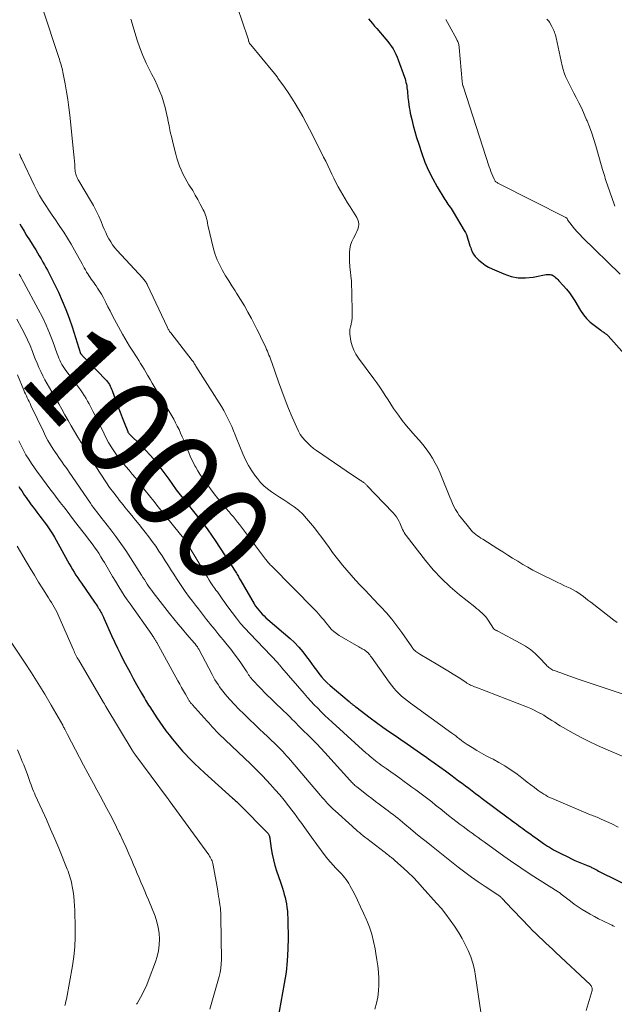
# Model space of a CAD drawing. Units: feet. Extents: x 1990000 to 1995034, y 545000 to 550005.
# Drawn here: x 1990418 to 1990543, y 547635 to 547841 of the extents above; entities that cross this region are included whole.
import ezdxf
from ezdxf.enums import TextEntityAlignment as Align

# ---------------------------------------------------------------- set-up
doc = ezdxf.new("R2010")
doc.units = ezdxf.units.FT
doc.header["$LTSCALE"] = 100
doc.header["$MEASUREMENT"] = 0
for name, color, linetype, lineweight in [('CONTOUR INDEX', 32, 'Continuous', 25), ('CONTOUR INDEX LABEL', 7, 'Continuous', 15), ('CONTOUR INTERMEDIATE', 40, 'Continuous', 15)]:
    doc.layers.add(name, color=color, linetype=linetype, lineweight=lineweight)
doc.styles.add('slant', font='romans.shx', dxfattribs={"oblique": 14.999978})

msp = doc.modelspace()

# ---------------------------------------------------------------- linework, layer by layer
at = {"layer": 'CONTOUR INDEX', "flags": 128}
for points, elevation in [([(1990491.18, 547840.71), (1990491.61, 547840.2), (1990492.05, 547839.7), (1990492.48, 547839.19), (1990492.92, 547838.68), (1990494.83, 547836.47), (1990495.23, 547835.98), (1990495.62, 547835.47), (1990495.99, 547834.95), (1990496.34, 547834.41), (1990496.65, 547833.85), (1990496.95, 547833.29), (1990497.21, 547832.7), (1990497.44, 547832.11), (1990498.72, 547828.5), (1990498.84, 547828.14), (1990498.95, 547827.78), (1990499.04, 547827.42), (1990499.13, 547827.05), (1990499.19, 547826.68), (1990499.25, 547826.31), (1990499.3, 547825.94), (1990499.34, 547825.56), (1990499.34, 547825.48), (1990499.38, 547825.07), (1990499.42, 547824.65), (1990499.46, 547824.24), (1990499.5, 547823.83), (1990499.55, 547823.43), (1990499.63, 547822.81), (1990499.72, 547822.2), (1990499.83, 547821.6), (1990499.95, 547820.99), (1990500.24, 547819.67), (1990500.54, 547818.41), (1990500.87, 547817.16), (1990501.23, 547815.92), (1990501.63, 547814.69), (1990502.34, 547812.56), (1990503.01, 547810.76), (1990503.76, 547808.99), (1990504.63, 547807.27), (1990505.57, 547805.59), (1990507.17, 547802.95), (1990507.38, 547802.62), (1990507.59, 547802.29), (1990507.81, 547801.97), (1990508.04, 547801.66), (1990508.27, 547801.34), (1990508.49, 547801.02), (1990508.7, 547800.69), (1990508.9, 547800.36), (1990511.25, 547796.43), (1990511.48, 547796.01), (1990511.69, 547795.57), (1990511.86, 547795.12), (1990512.01, 547794.66), (1990512.14, 547794.19), (1990512.28, 547793.72), (1990512.43, 547793.26), (1990512.58, 547792.8), (1990512.66, 547792.56), (1990512.9, 547792.01), (1990513.19, 547791.49), (1990513.55, 547791.02), (1990513.96, 547790.58), (1990514.3, 547790.26), (1990514.94, 547789.72), (1990515.61, 547789.22), (1990516.33, 547788.8), (1990517.08, 547788.43), (1990519.53, 547787.35), (1990521.02, 547786.85), (1990522.53, 547786.54), (1990524.07, 547786.52), (1990525.63, 547786.68), (1990528.4, 547787.23), (1990528.6, 547787.26), (1990528.79, 547787.27), (1990528.98, 547787.26), (1990529.18, 547787.24), (1990529.44, 547787.2), (1990529.5, 547787.18), (1990529.56, 547787.16), (1990529.62, 547787.13), (1990529.68, 547787.09), (1990530.08, 547786.79), (1990530.34, 547786.59), (1990530.58, 547786.38), (1990530.81, 547786.16), (1990531.03, 547785.93), (1990531.95, 547784.92), (1990532.6, 547784.16), (1990533.22, 547783.38), (1990533.8, 547782.56), (1990534.34, 547781.72), (1990535.57, 547779.69), (1990536.17, 547778.82), (1990536.83, 547778.01), (1990537.58, 547777.28), (1990538.39, 547776.61), (1990539.81, 547775.57), (1990539.96, 547775.46), (1990540.12, 547775.35), (1990540.27, 547775.25), (1990540.43, 547775.14), (1990540.52, 547775.08), (1990540.63, 547775), (1990540.74, 547774.93), (1990540.84, 547774.85), (1990540.95, 547774.77), (1990541.05, 547774.69), (1990541.15, 547774.6), (1990541.24, 547774.51), (1990541.33, 547774.42), (1990545.39, 547769.9)], 980), ([(1990418.23, 547797.86), (1990418.6, 547797.21), (1990419.14, 547796.3), (1990419.69, 547795.38), (1990420.25, 547794.48), (1990420.82, 547793.59), (1990421.19, 547793.02), (1990421.58, 547792.41), (1990421.97, 547791.8), (1990422.34, 547791.17), (1990422.7, 547790.55), (1990422.79, 547790.39), (1990423.1, 547789.84), (1990423.41, 547789.28), (1990423.71, 547788.72), (1990424.02, 547788.16), (1990424.32, 547787.59), (1990424.61, 547787.03), (1990424.89, 547786.46), (1990425.18, 547785.89), (1990426.33, 547783.51), (1990427.14, 547781.74), (1990427.9, 547779.94), (1990428.58, 547778.11), (1990429.21, 547776.26), (1990430.94, 547770.74), (1990430.99, 547770.66), (1990431.58, 547770.04), (1990431.87, 547769.74), (1990432.17, 547769.43), (1990432.46, 547769.13), (1990432.76, 547768.82), (1990436.18, 547765.31), (1990436.41, 547765.06), (1990436.63, 547764.79), (1990436.83, 547764.51), (1990437.01, 547764.21), (1990437.17, 547763.91), (1990437.33, 547763.6), (1990437.46, 547763.28), (1990437.59, 547762.96), (1990438.43, 547760.58), (1990438.82, 547759.51), (1990439.23, 547758.43), (1990439.64, 547757.36), (1990440.06, 547756.3), (1990440.84, 547754.37), (1990440.89, 547754.27), (1990440.94, 547754.18), (1990440.99, 547754.09), (1990441.05, 547754), (1990441.12, 547753.91), (1990441.19, 547753.83), (1990441.26, 547753.75), (1990441.34, 547753.68), (1990443.45, 547751.65), (1990444.55, 547750.53), (1990445.61, 547749.38), (1990446.61, 547748.17), (1990447.56, 547746.92), (1990449.4, 547744.4), (1990450.19, 547743.31), (1990451, 547742.23), (1990451.81, 547741.17), (1990452.64, 547740.1), (1990452.66, 547740.08), (1990453.48, 547739.04), (1990454.31, 547737.99), (1990455.14, 547736.96), (1990455.98, 547735.92), (1990456.8, 547734.88), (1990457.6, 547733.82), (1990458.36, 547732.74), (1990459.1, 547731.63), (1990463.44, 547724.96), (1990463.58, 547724.74), (1990463.72, 547724.52), (1990463.85, 547724.3), (1990463.98, 547724.07), (1990464.11, 547723.85), (1990464.24, 547723.62), (1990464.37, 547723.4), (1990464.5, 547723.17), (1990467.29, 547718.36), (1990467.58, 547717.9), (1990467.89, 547717.45), (1990468.23, 547717.02), (1990468.59, 547716.61), (1990468.97, 547716.21), (1990469.36, 547715.83), (1990469.76, 547715.45), (1990470.17, 547715.09), (1990474.79, 547711.12), (1990475.74, 547710.24), (1990476.65, 547709.31), (1990477.48, 547708.32), (1990478.26, 547707.28), (1990478.77, 547706.55), (1990479.27, 547705.85), (1990479.78, 547705.15), (1990480.29, 547704.46), (1990480.82, 547703.77), (1990481.37, 547703.11), (1990481.94, 547702.47), (1990482.56, 547701.87), (1990483.19, 547701.29), (1990487.17, 547697.9), (1990487.28, 547697.81), (1990487.39, 547697.72), (1990487.51, 547697.62), (1990487.62, 547697.53), (1990487.74, 547697.44), (1990487.85, 547697.35), (1990487.96, 547697.26), (1990488.08, 547697.16), (1990488.19, 547697.07), (1990488.31, 547696.98), (1990488.42, 547696.89), (1990488.54, 547696.8), (1990491.54, 547694.55), (1990492.88, 547693.56), (1990494.23, 547692.58), (1990495.59, 547691.62), (1990496.96, 547690.67), (1990497.94, 547690), (1990499.31, 547689.05), (1990500.68, 547688.11), (1990502.05, 547687.16), (1990503.42, 547686.21), (1990503.78, 547685.96), (1990504.96, 547685.13), (1990506.13, 547684.29), (1990507.3, 547683.43), (1990508.46, 547682.58), (1990509.36, 547681.9), (1990510.06, 547681.37), (1990510.77, 547680.84), (1990511.47, 547680.31), (1990512.17, 547679.78), (1990512.88, 547679.25), (1990513.58, 547678.72), (1990514.29, 547678.19), (1990514.99, 547677.66), (1990520.4, 547673.63), (1990520.84, 547673.3), (1990521.28, 547672.98), (1990521.72, 547672.65), (1990522.17, 547672.33), (1990522.61, 547672.01), (1990523.06, 547671.68), (1990523.5, 547671.36), (1990523.94, 547671.03), (1990524.1, 547670.92), (1990524.62, 547670.54), (1990525.14, 547670.16), (1990525.67, 547669.78), (1990526.19, 547669.41), (1990527.84, 547668.24), (1990528.24, 547667.97), (1990528.64, 547667.7), (1990529.05, 547667.44), (1990529.46, 547667.18), (1990529.88, 547666.94), (1990530.3, 547666.7), (1990530.73, 547666.47), (1990531.16, 547666.25), (1990533.01, 547665.35), (1990533.69, 547665.03), (1990534.37, 547664.71), (1990535.07, 547664.42), (1990535.76, 547664.14), (1990536.8, 547663.73), (1990536.98, 547663.66), (1990537.16, 547663.58), (1990537.34, 547663.5), (1990537.52, 547663.42), (1990537.7, 547663.34), (1990537.88, 547663.25), (1990538.05, 547663.16), (1990538.23, 547663.07), (1990538.46, 547662.94), (1990538.74, 547662.78), (1990539.03, 547662.63), (1990539.32, 547662.48), (1990539.62, 547662.33), (1990546.85, 547658.77)], 1000), ([(1990418.08, 547742.88), (1990418.36, 547742.42), (1990418.65, 547741.96), (1990418.95, 547741.5), (1990419.25, 547741.04), (1990419.56, 547740.59), (1990419.87, 547740.15), (1990420.19, 547739.71), (1990420.51, 547739.27), (1990420.65, 547739.09), (1990421.05, 547738.56), (1990421.44, 547738.04), (1990421.84, 547737.52), (1990422.24, 547737), (1990422.47, 547736.7), (1990422.93, 547736.1), (1990423.38, 547735.48), (1990423.83, 547734.86), (1990424.27, 547734.24), (1990424.69, 547733.61), (1990425.1, 547732.97), (1990425.49, 547732.31), (1990425.87, 547731.65), (1990428.24, 547727.34), (1990428.57, 547726.74), (1990428.92, 547726.15), (1990429.27, 547725.56), (1990429.63, 547724.97), (1990430, 547724.39), (1990430.37, 547723.81), (1990430.75, 547723.24), (1990431.14, 547722.67), (1990433.86, 547718.74), (1990434.07, 547718.44), (1990434.28, 547718.13), (1990434.48, 547717.83), (1990434.68, 547717.52), (1990434.76, 547717.39), (1990434.91, 547717.14), (1990435.07, 547716.89), (1990435.21, 547716.64), (1990435.35, 547716.38), (1990435.49, 547716.12), (1990435.62, 547715.86), (1990435.74, 547715.59), (1990435.86, 547715.33), (1990437.47, 547711.71), (1990438.06, 547710.4), (1990438.67, 547709.09), (1990439.31, 547707.8), (1990439.96, 547706.52), (1990440.63, 547705.24), (1990441.31, 547703.97), (1990442, 547702.71), (1990442.7, 547701.46), (1990443.7, 547699.7), (1990443.91, 547699.33), (1990444.12, 547698.97), (1990444.33, 547698.6), (1990444.54, 547698.23), (1990444.75, 547697.87), (1990444.97, 547697.51), (1990445.2, 547697.15), (1990445.43, 547696.8), (1990446.95, 547694.5), (1990447.56, 547693.59), (1990448.19, 547692.69), (1990448.84, 547691.81), (1990449.5, 547690.93), (1990450.18, 547690.07), (1990450.87, 547689.22), (1990451.59, 547688.39), (1990452.32, 547687.57), (1990452.78, 547687.07), (1990453.77, 547686.02), (1990454.78, 547684.99), (1990455.82, 547684), (1990456.88, 547683.02), (1990462.75, 547677.75), (1990462.96, 547677.56), (1990463.16, 547677.38), (1990463.37, 547677.19), (1990463.58, 547677.01), (1990463.78, 547676.82), (1990463.98, 547676.63), (1990464.18, 547676.43), (1990464.38, 547676.24), (1990470.07, 547670.44), (1990470.18, 547670.32), (1990470.27, 547670.19), (1990470.35, 547670.05), (1990470.41, 547669.91), (1990470.47, 547669.75), (1990470.51, 547669.6), (1990470.55, 547669.44), (1990470.57, 547669.28), (1990470.86, 547667.2), (1990471.06, 547666.01), (1990471.31, 547664.82), (1990471.62, 547663.66), (1990471.98, 547662.5), (1990472.79, 547660.17), (1990473, 547659.53), (1990473.21, 547658.88), (1990473.4, 547658.23), (1990473.59, 547657.58), (1990473.76, 547656.92), (1990473.91, 547656.26), (1990474.03, 547655.6), (1990474.13, 547654.93), (1990474.15, 547654.83), (1990474.23, 547654.11), (1990474.29, 547653.39), (1990474.33, 547652.67), (1990474.35, 547651.95), (1990474.39, 547648.55), (1990474.35, 547646.13), (1990474.22, 547643.72), (1990473.95, 547641.32), (1990473.59, 547638.93), (1990472.2, 547631.15)], 1020)]:
    msp.add_lwpolyline(points, dxfattribs=dict(at, elevation=elevation))
at = {"layer": 'CONTOUR INTERMEDIATE', "flags": 128}
for points, elevation in [([(1990423.06, 547842.72), (1990426.42, 547832.63), (1990426.54, 547832.25), (1990426.66, 547831.87), (1990426.78, 547831.49), (1990426.89, 547831.11), (1990426.99, 547830.72), (1990427.09, 547830.34), (1990427.18, 547829.95), (1990427.26, 547829.56), (1990427.75, 547827.1), (1990428.04, 547825.47), (1990428.31, 547823.83), (1990428.53, 547822.2), (1990428.72, 547820.55), (1990429.54, 547812.3), (1990429.61, 547811.62), (1990429.67, 547810.95), (1990429.74, 547810.27), (1990429.8, 547809.59), (1990429.87, 547808.76), (1990429.91, 547808.5), (1990429.96, 547808.25), (1990430.04, 547808.01), (1990430.13, 547807.77), (1990430.25, 547807.53), (1990430.36, 547807.3), (1990430.49, 547807.07), (1990430.62, 547806.85), (1990433.06, 547802.75), (1990433.67, 547801.67), (1990434.24, 547800.57), (1990434.76, 547799.44), (1990435.25, 547798.3), (1990435.62, 547797.37), (1990435.91, 547796.69), (1990436.22, 547796.01), (1990436.54, 547795.34), (1990436.89, 547794.68), (1990437.27, 547794.05), (1990437.67, 547793.43), (1990438.13, 547792.85), (1990438.61, 547792.28), (1990443.98, 547786.45), (1990444.13, 547786.29), (1990444.27, 547786.11), (1990444.41, 547785.94), (1990444.55, 547785.76), (1990444.67, 547785.57), (1990444.79, 547785.38), (1990444.9, 547785.19), (1990445, 547784.99), (1990449.08, 547776.28), (1990449.16, 547776.11), (1990449.24, 547775.95), (1990449.32, 547775.8), (1990449.41, 547775.64), (1990449.51, 547775.49), (1990449.6, 547775.34), (1990449.71, 547775.19), (1990449.82, 547775.05), (1990454.33, 547769.28), (1990454.41, 547769.17), (1990454.49, 547769.06), (1990454.57, 547768.94), (1990454.64, 547768.82), (1990454.68, 547768.75), (1990454.73, 547768.67), (1990454.78, 547768.59), (1990454.83, 547768.5), (1990454.88, 547768.42), (1990454.93, 547768.34), (1990454.98, 547768.26), (1990455.03, 547768.18), (1990455.08, 547768.1), (1990460.43, 547759.62), (1990460.92, 547758.81), (1990461.38, 547757.99), (1990461.8, 547757.15), (1990462.2, 547756.29), (1990462.58, 547755.43), (1990462.96, 547754.56), (1990463.32, 547753.69), (1990463.68, 547752.82), (1990464.94, 547749.7), (1990465.5, 547748.48), (1990466.11, 547747.3), (1990466.81, 547746.17), (1990467.58, 547745.07), (1990467.97, 547744.55), (1990468.62, 547743.77), (1990469.32, 547743.05), (1990470.09, 547742.4), (1990470.9, 547741.8), (1990471.75, 547741.23), (1990472.6, 547740.68), (1990473.46, 547740.13), (1990474.32, 547739.58), (1990474.64, 547739.37), (1990475.63, 547738.68), (1990476.57, 547737.94), (1990477.44, 547737.11), (1990478.25, 547736.22), (1990479.1, 547735.21), (1990479.91, 547734.23), (1990480.7, 547733.23), (1990481.46, 547732.21), (1990482.2, 547731.17), (1990482.94, 547730.14), (1990483.69, 547729.11), (1990484.47, 547728.1), (1990485.26, 547727.1), (1990485.77, 547726.48), (1990486.66, 547725.41), (1990487.57, 547724.35), (1990488.5, 547723.31), (1990489.46, 547722.29), (1990490.42, 547721.28), (1990491.38, 547720.26), (1990492.34, 547719.25), (1990493.3, 547718.23), (1990493.78, 547717.74), (1990494.94, 547716.45), (1990496.07, 547715.12), (1990497.13, 547713.75), (1990498.15, 547712.35), (1990500.25, 547709.34), (1990500.32, 547709.23), (1990500.39, 547709.13), (1990500.47, 547709.03), (1990500.55, 547708.93), (1990500.63, 547708.83), (1990500.71, 547708.74), (1990500.81, 547708.65), (1990500.9, 547708.57), (1990501.11, 547708.42), (1990501.31, 547708.27), (1990501.52, 547708.12), (1990501.74, 547707.98), (1990501.95, 547707.85), (1990505.7, 547705.61), (1990506.77, 547704.97), (1990507.83, 547704.32), (1990508.89, 547703.66), (1990509.94, 547702.99), (1990511.54, 547701.96), (1990511.79, 547701.8), (1990512.04, 547701.65), (1990512.3, 547701.51), (1990512.56, 547701.38), (1990512.82, 547701.25), (1990513.09, 547701.13), (1990513.36, 547701.02), (1990513.63, 547700.91), (1990524.49, 547696.72), (1990525.18, 547696.44), (1990525.85, 547696.13), (1990526.51, 547695.8), (1990527.17, 547695.45), (1990527.27, 547695.39), (1990527.86, 547695.05), (1990528.44, 547694.69), (1990529.02, 547694.33), (1990529.59, 547693.95), (1990530.16, 547693.58), (1990530.74, 547693.21), (1990531.32, 547692.86), (1990531.91, 547692.52), (1990534.03, 547691.32), (1990535.7, 547690.42), (1990537.39, 547689.55), (1990539.1, 547688.74), (1990540.84, 547687.96), (1990544.65, 547686.33)], 992), ([(1990463.78, 547843.06), (1990465.88, 547836.92), (1990465.94, 547836.73), (1990466.01, 547836.53), (1990466.07, 547836.33), (1990466.13, 547836.13), (1990466.19, 547835.93), (1990466.22, 547835.83), (1990466.26, 547835.74), (1990466.3, 547835.65), (1990466.34, 547835.56), (1990466.39, 547835.48), (1990466.44, 547835.39), (1990466.5, 547835.31), (1990466.56, 547835.24), (1990471.19, 547829.7), (1990471.33, 547829.53), (1990471.47, 547829.36), (1990471.61, 547829.19), (1990471.74, 547829.01), (1990471.88, 547828.84), (1990472.01, 547828.66), (1990472.14, 547828.48), (1990472.27, 547828.3), (1990473.62, 547826.43), (1990474.4, 547825.3), (1990475.16, 547824.15), (1990475.89, 547822.98), (1990476.59, 547821.8), (1990476.72, 547821.59), (1990477.45, 547820.28), (1990478.17, 547818.97), (1990478.87, 547817.65), (1990479.56, 547816.31), (1990481.82, 547811.8), (1990482.26, 547810.92), (1990482.69, 547810.03), (1990483.11, 547809.14), (1990483.53, 547808.25), (1990483.95, 547807.36), (1990484.39, 547806.47), (1990484.85, 547805.6), (1990485.32, 547804.74), (1990485.81, 547803.89), (1990486.32, 547803.04), (1990486.83, 547802.2), (1990487.35, 547801.37), (1990488.78, 547799.14), (1990489, 547798.68), (1990489.13, 547798.22), (1990489.15, 547797.74), (1990489.1, 547797.24), (1990488.95, 547796.74), (1990488.78, 547796.25), (1990488.56, 547795.78), (1990488.32, 547795.32), (1990488.04, 547794.83), (1990487.69, 547794.12), (1990487.43, 547793.39), (1990487.28, 547792.62), (1990487.2, 547791.83), (1990487.2, 547791.65), (1990487.21, 547790.75), (1990487.24, 547789.86), (1990487.31, 547788.97), (1990487.4, 547788.08), (1990487.42, 547787.87), (1990487.53, 547786.88), (1990487.62, 547785.88), (1990487.67, 547784.89), (1990487.71, 547783.89), (1990487.81, 547778.75), (1990487.81, 547778.5), (1990487.8, 547778.25), (1990487.78, 547778), (1990487.75, 547777.75), (1990487.7, 547777.5), (1990487.66, 547777.25), (1990487.6, 547777.01), (1990487.55, 547776.76), (1990487.41, 547776.26), (1990487.32, 547775.76), (1990487.27, 547775.26), (1990487.29, 547774.76), (1990487.35, 547774.26), (1990487.54, 547773.3), (1990487.79, 547772.35), (1990488.13, 547771.44), (1990488.58, 547770.57), (1990489.12, 547769.74), (1990492.35, 547765.42), (1990492.97, 547764.56), (1990493.57, 547763.69), (1990494.16, 547762.81), (1990494.72, 547761.91), (1990495.29, 547761.01), (1990495.86, 547760.12), (1990496.46, 547759.24), (1990497.06, 547758.38), (1990497.45, 547757.83), (1990498.28, 547756.71), (1990499.14, 547755.61), (1990500.04, 547754.55), (1990500.97, 547753.51), (1990501.81, 547752.6), (1990502.58, 547751.71), (1990503.3, 547750.79), (1990503.97, 547749.83), (1990504.59, 547748.84), (1990505.16, 547747.81), (1990505.69, 547746.77), (1990506.18, 547745.7), (1990506.63, 547744.62), (1990507.92, 547741.35), (1990508.19, 547740.68), (1990508.47, 547740.02), (1990508.77, 547739.36), (1990509.08, 547738.71), (1990509.42, 547738.07), (1990509.79, 547737.45), (1990510.2, 547736.86), (1990510.63, 547736.28), (1990512.4, 547734.1), (1990512.69, 547733.77), (1990512.99, 547733.45), (1990513.31, 547733.15), (1990513.65, 547732.87), (1990514, 547732.6), (1990514.36, 547732.35), (1990514.73, 547732.1), (1990515.09, 547731.86), (1990518.24, 547729.87), (1990519.28, 547729.21), (1990520.32, 547728.56), (1990521.36, 547727.9), (1990522.41, 547727.25), (1990523.46, 547726.62), (1990524.53, 547726), (1990525.61, 547725.42), (1990526.71, 547724.86), (1990530.8, 547722.85), (1990531.44, 547722.54), (1990532.08, 547722.23), (1990532.72, 547721.93), (1990533.37, 547721.63), (1990534, 547721.31), (1990534.62, 547720.96), (1990535.21, 547720.58), (1990535.79, 547720.17), (1990535.89, 547720.09), (1990536.51, 547719.62), (1990537.12, 547719.15), (1990537.74, 547718.68), (1990538.35, 547718.21), (1990542.55, 547714.96), (1990543.21, 547714.48)], 984), ([(1990528.51, 547840.65), (1990528.66, 547840.5), (1990528.81, 547840.35), (1990528.93, 547840.19), (1990529.04, 547840.01), (1990529.54, 547839.12), (1990529.7, 547838.84), (1990529.84, 547838.55), (1990529.97, 547838.25), (1990530.09, 547837.95), (1990530.2, 547837.65), (1990530.3, 547837.34), (1990530.39, 547837.02), (1990530.46, 547836.71), (1990531.71, 547830.89), (1990531.91, 547830.13), (1990532.13, 547829.39), (1990532.42, 547828.67), (1990532.74, 547827.95), (1990533.09, 547827.25), (1990533.45, 547826.55), (1990533.81, 547825.86), (1990534.17, 547825.16), (1990534.65, 547824.27), (1990535.23, 547823.13), (1990535.8, 547821.97), (1990536.33, 547820.8), (1990536.84, 547819.62), (1990536.93, 547819.41), (1990537.45, 547818.11), (1990537.93, 547816.79), (1990538.37, 547815.46), (1990538.77, 547814.12), (1990539.88, 547810.2), (1990540, 547809.79), (1990540.12, 547809.38), (1990540.24, 547808.96), (1990540.36, 547808.55), (1990540.48, 547808.14), (1990540.61, 547807.73), (1990540.74, 547807.32), (1990540.88, 547806.91), (1990542.57, 547801.96), (1990542.72, 547801.54)], 972), ([(1990441.5, 547840.63), (1990441.59, 547840.28), (1990441.68, 547839.93), (1990442.8, 547836.27), (1990443.35, 547834.63), (1990443.97, 547833.03), (1990444.68, 547831.46), (1990445.46, 547829.91), (1990445.91, 547829.07), (1990446.48, 547827.96), (1990447.01, 547826.83), (1990447.49, 547825.68), (1990447.94, 547824.52), (1990448.33, 547823.34), (1990448.68, 547822.14), (1990448.97, 547820.93), (1990449.22, 547819.71), (1990449.23, 547819.62), (1990449.48, 547818.35), (1990449.74, 547817.09), (1990450.03, 547815.83), (1990450.34, 547814.57), (1990450.89, 547812.44), (1990451.12, 547811.6), (1990451.39, 547810.76), (1990451.69, 547809.93), (1990452.02, 547809.12), (1990452.38, 547808.32), (1990452.77, 547807.53), (1990453.2, 547806.76), (1990453.65, 547806.01), (1990453.86, 547805.69), (1990454.42, 547804.78), (1990454.97, 547803.86), (1990455.49, 547802.93), (1990456, 547801.98), (1990456.63, 547800.77), (1990456.8, 547800.41), (1990456.96, 547800.05), (1990457.09, 547799.68), (1990457.22, 547799.31), (1990457.34, 547798.89), (1990457.39, 547798.72), (1990457.43, 547798.55), (1990457.46, 547798.38), (1990457.49, 547798.21), (1990457.52, 547798.04), (1990457.55, 547797.86), (1990457.58, 547797.69), (1990457.62, 547797.53), (1990458.8, 547792.63), (1990459.14, 547791.44), (1990459.56, 547790.28), (1990460.07, 547789.16), (1990460.65, 547788.06), (1990461.3, 547786.99), (1990461.95, 547785.93), (1990462.62, 547784.88), (1990463.29, 547783.83), (1990463.62, 547783.34), (1990464.44, 547782.03), (1990465.24, 547780.71), (1990465.99, 547779.37), (1990466.71, 547778.01), (1990467.84, 547775.81), (1990468.23, 547775.04), (1990468.61, 547774.27), (1990468.98, 547773.5), (1990469.35, 547772.73), (1990469.72, 547771.94), (1990469.89, 547771.55), (1990470.06, 547771.17), (1990470.22, 547770.78), (1990470.38, 547770.39), (1990470.53, 547769.99), (1990470.68, 547769.6), (1990470.83, 547769.2), (1990470.97, 547768.81), (1990472.38, 547764.76), (1990473.05, 547762.9), (1990473.75, 547761.04), (1990474.49, 547759.21), (1990475.26, 547757.38), (1990476.18, 547755.23), (1990476.54, 547754.5), (1990476.94, 547753.81), (1990477.41, 547753.15), (1990477.92, 547752.53), (1990478.48, 547751.94), (1990479.07, 547751.39), (1990479.7, 547750.88), (1990480.35, 547750.4), (1990487.88, 547745.28), (1990488.19, 547745.07), (1990488.5, 547744.86), (1990488.82, 547744.66), (1990489.13, 547744.45), (1990489.49, 547744.22), (1990489.63, 547744.13), (1990489.77, 547744.04), (1990489.9, 547743.95), (1990490.04, 547743.86), (1990490.07, 547743.83), (1990490.19, 547743.75), (1990490.3, 547743.66), (1990490.41, 547743.57), (1990490.52, 547743.47), (1990490.63, 547743.37), (1990490.73, 547743.27), (1990490.83, 547743.16), (1990490.93, 547743.06), (1990491.33, 547742.63), (1990491.63, 547742.31), (1990491.92, 547741.99), (1990492.23, 547741.67), (1990492.53, 547741.36), (1990496.36, 547737.42), (1990496.73, 547737), (1990497.06, 547736.56), (1990497.34, 547736.09), (1990497.59, 547735.6), (1990497.73, 547735.27), (1990497.88, 547734.93), (1990498.03, 547734.59), (1990498.19, 547734.25), (1990498.34, 547733.91), (1990498.51, 547733.57), (1990498.69, 547733.25), (1990498.89, 547732.94), (1990499.11, 547732.63), (1990503.12, 547727.45), (1990504.75, 547725.5), (1990506.46, 547723.64), (1990508.3, 547721.91), (1990510.22, 547720.26), (1990513.42, 547717.71), (1990513.81, 547717.4), (1990514.19, 547717.08), (1990514.58, 547716.76), (1990514.95, 547716.44), (1990515.31, 547716.09), (1990515.65, 547715.73), (1990515.95, 547715.34), (1990516.24, 547714.93), (1990517.33, 547713.18), (1990517.34, 547713.16), (1990517.35, 547713.14), (1990517.37, 547713.12), (1990517.38, 547713.11), (1990517.46, 547713.03), (1990517.56, 547712.97), (1990517.8, 547712.86), (1990517.91, 547712.82), (1990518.02, 547712.77), (1990518.12, 547712.71), (1990518.23, 547712.66), (1990522.95, 547710.15), (1990524.04, 547709.5), (1990525.08, 547708.78), (1990526.05, 547707.97), (1990526.96, 547707.09), (1990528.36, 547705.59), (1990528.54, 547705.41), (1990528.72, 547705.24), (1990528.92, 547705.07), (1990529.12, 547704.91), (1990529.33, 547704.77), (1990529.54, 547704.64), (1990529.77, 547704.52), (1990530.01, 547704.43), (1990531.43, 547703.91), (1990532.38, 547703.57), (1990533.34, 547703.23), (1990534.29, 547702.9), (1990535.25, 547702.57), (1990544.7, 547699.4)], 988), ([(1990507.38, 547840.55), (1990508.07, 547839.32), (1990509.68, 547836.38), (1990509.78, 547836.18), (1990509.87, 547835.98), (1990509.95, 547835.77), (1990510.02, 547835.56), (1990510.07, 547835.34), (1990510.12, 547835.13), (1990510.15, 547834.91), (1990510.18, 547834.69), (1990510.79, 547827.63), (1990510.8, 547827.5), (1990510.82, 547827.37), (1990510.84, 547827.24), (1990510.86, 547827.11), (1990510.89, 547826.98), (1990510.92, 547826.85), (1990510.95, 547826.73), (1990510.99, 547826.6), (1990516.47, 547809.76), (1990516.63, 547809.27), (1990516.81, 547808.78), (1990516.99, 547808.3), (1990517.19, 547807.82), (1990517.46, 547807.18), (1990517.54, 547807.03), (1990517.62, 547806.89), (1990517.73, 547806.77), (1990517.85, 547806.65), (1990517.98, 547806.55), (1990518.12, 547806.45), (1990518.26, 547806.36), (1990518.41, 547806.28), (1990532.49, 547799.14), (1990532.54, 547799.11), (1990532.59, 547799.08), (1990532.63, 547799.03), (1990532.68, 547798.99), (1990532.73, 547798.92), (1990532.74, 547798.9), (1990532.75, 547798.88), (1990532.76, 547798.87), (1990532.77, 547798.85), (1990532.81, 547798.73), (1990532.83, 547798.69), (1990533.82, 547797.41), (1990534.32, 547796.79), (1990534.85, 547796.17), (1990535.4, 547795.58), (1990535.96, 547795.01), (1990543.83, 547787.3)], 976), ([(1990418.17, 547812.5), (1990418.33, 547812.11), (1990418.5, 547811.73), (1990418.67, 547811.35), (1990421.29, 547805.9), (1990421.84, 547804.82), (1990422.41, 547803.76), (1990423.03, 547802.72), (1990423.67, 547801.69), (1990424.33, 547800.68), (1990425.01, 547799.67), (1990425.69, 547798.67), (1990426.37, 547797.67), (1990426.64, 547797.27), (1990427.45, 547796.07), (1990428.23, 547794.85), (1990428.98, 547793.61), (1990429.7, 547792.35), (1990431.3, 547789.45), (1990431.52, 547789.04), (1990431.75, 547788.63), (1990431.98, 547788.22), (1990432.22, 547787.81), (1990432.24, 547787.76), (1990432.47, 547787.38), (1990432.7, 547787.01), (1990432.95, 547786.64), (1990433.21, 547786.28), (1990433.46, 547785.93), (1990433.72, 547785.57), (1990433.97, 547785.21), (1990434.22, 547784.84), (1990434.54, 547784.36), (1990434.94, 547783.75), (1990435.32, 547783.12), (1990435.67, 547782.48), (1990436.01, 547781.83), (1990436.24, 547781.37), (1990436.68, 547780.49), (1990437.13, 547779.61), (1990437.59, 547778.73), (1990438.06, 547777.86), (1990439.73, 547774.76), (1990440.2, 547773.91), (1990440.69, 547773.08), (1990441.2, 547772.26), (1990441.73, 547771.44), (1990442.02, 547771), (1990442.41, 547770.41), (1990442.79, 547769.82), (1990443.16, 547769.23), (1990443.54, 547768.63), (1990443.9, 547768.03), (1990444.26, 547767.43), (1990444.62, 547766.82), (1990444.97, 547766.21), (1990445.1, 547765.98), (1990445.51, 547765.26), (1990445.93, 547764.53), (1990446.36, 547763.81), (1990446.78, 547763.1), (1990449.64, 547758.35), (1990450.05, 547757.65), (1990450.45, 547756.95), (1990450.83, 547756.23), (1990451.2, 547755.51), (1990451.56, 547754.79), (1990451.9, 547754.05), (1990452.23, 547753.31), (1990452.54, 547752.56), (1990453.19, 547750.95), (1990453.59, 547750), (1990454, 547749.07), (1990454.44, 547748.15), (1990454.9, 547747.23), (1990455.06, 547746.93), (1990455.48, 547746.18), (1990455.91, 547745.45), (1990456.39, 547744.75), (1990456.88, 547744.06), (1990458.14, 547742.4), (1990458.91, 547741.4), (1990459.7, 547740.41), (1990460.5, 547739.43), (1990461.31, 547738.47), (1990462.05, 547737.59), (1990462.5, 547737.06), (1990462.93, 547736.54), (1990463.37, 547736), (1990463.8, 547735.47), (1990464.22, 547734.93), (1990464.65, 547734.39), (1990465.06, 547733.84), (1990465.48, 547733.29), (1990469.68, 547727.72), (1990469.82, 547727.55), (1990469.95, 547727.38), (1990470.09, 547727.21), (1990470.23, 547727.04), (1990470.37, 547726.88), (1990470.51, 547726.71), (1990470.66, 547726.55), (1990470.81, 547726.4), (1990479.99, 547717.08), (1990480.37, 547716.68), (1990480.75, 547716.27), (1990481.12, 547715.85), (1990481.47, 547715.42), (1990481.83, 547714.99), (1990482.18, 547714.56), (1990482.53, 547714.13), (1990482.88, 547713.69), (1990483.04, 547713.51), (1990483.49, 547713.01), (1990483.98, 547712.55), (1990484.51, 547712.14), (1990485.07, 547711.77), (1990489.16, 547709.37), (1990489.4, 547709.23), (1990489.64, 547709.1), (1990489.88, 547708.97), (1990490.13, 547708.84), (1990490.36, 547708.71), (1990490.59, 547708.56), (1990490.8, 547708.39), (1990491, 547708.2), (1990491.05, 547708.15), (1990491.26, 547707.91), (1990491.46, 547707.67), (1990491.65, 547707.43), (1990491.84, 547707.18), (1990495.51, 547701.98), (1990495.98, 547701.35), (1990496.48, 547700.74), (1990497.01, 547700.16), (1990497.56, 547699.59), (1990498.14, 547699.06), (1990498.74, 547698.54), (1990499.36, 547698.04), (1990499.99, 547697.57), (1990508.64, 547691.32), (1990509.05, 547691.02), (1990509.45, 547690.72), (1990509.85, 547690.42), (1990510.24, 547690.11), (1990510.64, 547689.81), (1990511.04, 547689.52), (1990511.46, 547689.23), (1990511.87, 547688.95), (1990512.91, 547688.29), (1990513.85, 547687.7), (1990514.81, 547687.13), (1990515.79, 547686.6), (1990516.78, 547686.08), (1990517.27, 547685.84), (1990518.5, 547685.18), (1990519.7, 547684.48), (1990520.86, 547683.72), (1990522, 547682.92), (1990522.9, 547682.24), (1990523.66, 547681.67), (1990524.42, 547681.09), (1990525.18, 547680.51), (1990525.94, 547679.94), (1990526.73, 547679.34), (1990527.1, 547679.07), (1990527.48, 547678.8), (1990527.87, 547678.56), (1990528.27, 547678.32), (1990528.68, 547678.1), (1990529.09, 547677.88), (1990529.51, 547677.69), (1990529.94, 547677.5), (1990537.65, 547674.26), (1990537.93, 547674.15), (1990538.22, 547674.03), (1990538.5, 547673.92), (1990538.78, 547673.82), (1990539.07, 547673.71), (1990539.35, 547673.59), (1990539.63, 547673.47), (1990539.9, 547673.35), (1990542.09, 547672.32), (1990543.44, 547671.64)], 996), ([(1990418.15, 547787.29), (1990418.46, 547786.73), (1990418.77, 547786.17), (1990419.08, 547785.6), (1990422.13, 547780), (1990422.98, 547778.35), (1990423.78, 547776.67), (1990424.5, 547774.96), (1990425.16, 547773.23), (1990426.09, 547770.65), (1990426.26, 547770.19), (1990426.44, 547769.73), (1990426.64, 547769.29), (1990426.85, 547768.84), (1990427.08, 547768.41), (1990427.33, 547767.99), (1990427.6, 547767.58), (1990427.88, 547767.18), (1990430.14, 547764.2), (1990430.55, 547763.65), (1990430.95, 547763.09), (1990431.34, 547762.52), (1990431.72, 547761.94), (1990431.77, 547761.86), (1990432.11, 547761.32), (1990432.44, 547760.77), (1990432.75, 547760.21), (1990433.05, 547759.64), (1990433.34, 547759.07), (1990433.63, 547758.49), (1990433.92, 547757.92), (1990434.2, 547757.34), (1990435.88, 547753.89), (1990436.35, 547752.99), (1990436.84, 547752.09), (1990437.37, 547751.22), (1990437.92, 547750.37), (1990438.51, 547749.53), (1990439.11, 547748.71), (1990439.75, 547747.92), (1990440.4, 547747.13), (1990440.44, 547747.1), (1990441.12, 547746.3), (1990441.79, 547745.5), (1990442.44, 547744.69), (1990443.09, 547743.87), (1990443.59, 547743.22), (1990444.49, 547742.08), (1990445.38, 547740.94), (1990446.29, 547739.8), (1990447.2, 547738.67), (1990451.9, 547732.85), (1990452.04, 547732.69), (1990452.17, 547732.53), (1990452.3, 547732.36), (1990452.43, 547732.2), (1990452.47, 547732.15), (1990452.58, 547732.01), (1990452.69, 547731.86), (1990452.79, 547731.71), (1990452.9, 547731.56), (1990452.99, 547731.41), (1990453.09, 547731.26), (1990453.19, 547731.1), (1990453.28, 547730.95), (1990457.49, 547723.93), (1990457.86, 547723.33), (1990458.24, 547722.74), (1990458.63, 547722.15), (1990459.04, 547721.58), (1990459.29, 547721.23), (1990459.58, 547720.84), (1990459.87, 547720.44), (1990460.16, 547720.04), (1990460.44, 547719.63), (1990460.73, 547719.23), (1990461.02, 547718.83), (1990461.31, 547718.43), (1990461.6, 547718.03), (1990462.7, 547716.52), (1990463.57, 547715.38), (1990464.46, 547714.27), (1990465.4, 547713.19), (1990466.36, 547712.13), (1990472.28, 547705.92), (1990472.32, 547705.87), (1990472.36, 547705.82), (1990472.4, 547705.78), (1990472.44, 547705.73), (1990472.52, 547705.63), (1990472.55, 547705.58), (1990472.62, 547705.51), (1990472.79, 547705.32), (1990472.87, 547705.24), (1990472.94, 547705.15), (1990473.01, 547705.07), (1990473.08, 547704.99), (1990477.72, 547699.59), (1990478.41, 547698.8), (1990479.11, 547698.02), (1990479.84, 547697.26), (1990480.57, 547696.51), (1990481.32, 547695.77), (1990482.08, 547695.04), (1990482.85, 547694.32), (1990483.62, 547693.61), (1990490.73, 547687.16), (1990491.11, 547686.83), (1990491.49, 547686.5), (1990491.87, 547686.18), (1990492.25, 547685.86), (1990492.65, 547685.55), (1990493.04, 547685.24), (1990493.45, 547684.94), (1990493.85, 547684.65), (1990494.92, 547683.9), (1990495.86, 547683.24), (1990496.8, 547682.57), (1990497.74, 547681.9), (1990498.67, 547681.22), (1990499.45, 547680.66), (1990500.29, 547680.05), (1990501.12, 547679.43), (1990501.95, 547678.81), (1990502.78, 547678.19), (1990503.6, 547677.56), (1990504.43, 547676.92), (1990505.24, 547676.28), (1990506.05, 547675.64), (1990506.2, 547675.53), (1990507.08, 547674.82), (1990507.96, 547674.12), (1990508.85, 547673.42), (1990509.74, 547672.73), (1990510.38, 547672.23), (1990511, 547671.76), (1990511.62, 547671.29), (1990512.24, 547670.83), (1990512.87, 547670.38), (1990513.5, 547669.93), (1990514.13, 547669.48), (1990514.76, 547669.03), (1990515.39, 547668.58), (1990519.5, 547665.62), (1990520.21, 547665.11), (1990520.92, 547664.61), (1990521.63, 547664.11), (1990522.35, 547663.61), (1990523.07, 547663.12), (1990523.79, 547662.63), (1990524.52, 547662.16), (1990525.25, 547661.69), (1990530.89, 547658.13), (1990530.98, 547658.07), (1990531.06, 547658.02), (1990531.14, 547657.96), (1990531.22, 547657.91), (1990531.3, 547657.85), (1990531.38, 547657.79), (1990531.46, 547657.73), (1990531.53, 547657.67), (1990533.45, 547656.16), (1990534.24, 547655.56), (1990535.05, 547654.99), (1990535.88, 547654.44), (1990536.73, 547653.92), (1990537.59, 547653.43), (1990538.46, 547652.95), (1990539.35, 547652.49), (1990540.24, 547652.05), (1990541.98, 547651.22), (1990542.16, 547651.13), (1990542.33, 547651.05), (1990542.5, 547650.96), (1990542.67, 547650.87)], 1004), ([(1990417.64, 547777.87), (1990418.7, 547775.93), (1990419.31, 547774.76), (1990419.89, 547773.58), (1990420.41, 547772.38), (1990420.9, 547771.16), (1990421.14, 547770.51), (1990421.49, 547769.61), (1990421.86, 547768.71), (1990422.24, 547767.82), (1990422.64, 547766.93), (1990423.06, 547766.05), (1990423.49, 547765.19), (1990423.96, 547764.34), (1990424.45, 547763.51), (1990424.95, 547762.67), (1990425.44, 547761.84), (1990425.93, 547761), (1990426.41, 547760.16), (1990427.04, 547759.04), (1990427.7, 547757.88), (1990428.36, 547756.72), (1990429.03, 547755.56), (1990429.7, 547754.41), (1990430.39, 547753.24), (1990430.72, 547752.67), (1990431.06, 547752.1), (1990431.4, 547751.53), (1990431.73, 547750.96), (1990432.07, 547750.4), (1990432.42, 547749.84), (1990432.77, 547749.27), (1990433.13, 547748.72), (1990436.25, 547743.86), (1990436.51, 547743.47), (1990436.77, 547743.08), (1990437.05, 547742.7), (1990437.33, 547742.32), (1990437.62, 547741.94), (1990437.91, 547741.57), (1990438.19, 547741.2), (1990438.48, 547740.82), (1990438.68, 547740.57), (1990439.07, 547740.07), (1990439.46, 547739.57), (1990439.86, 547739.07), (1990440.26, 547738.58), (1990440.96, 547737.73), (1990441.7, 547736.81), (1990442.45, 547735.89), (1990443.2, 547734.97), (1990443.94, 547734.04), (1990444.5, 547733.35), (1990445.25, 547732.39), (1990445.98, 547731.41), (1990446.69, 547730.41), (1990447.37, 547729.4), (1990448.04, 547728.37), (1990448.7, 547727.34), (1990449.35, 547726.31), (1990450, 547725.27), (1990450.32, 547724.75), (1990451.15, 547723.47), (1990451.99, 547722.2), (1990452.87, 547720.95), (1990453.77, 547719.72), (1990454.37, 547718.93), (1990454.99, 547718.11), (1990455.62, 547717.29), (1990456.26, 547716.47), (1990456.9, 547715.66), (1990457.33, 547715.11), (1990457.76, 547714.58), (1990458.18, 547714.04), (1990458.61, 547713.51), (1990459.04, 547712.98), (1990459.47, 547712.45), (1990459.9, 547711.91), (1990460.34, 547711.39), (1990460.77, 547710.86), (1990461.67, 547709.78), (1990462.4, 547708.87), (1990463.12, 547707.93), (1990463.81, 547706.98), (1990464.48, 547706.02), (1990465.45, 547704.57), (1990465.62, 547704.32), (1990465.79, 547704.06), (1990465.96, 547703.8), (1990466.13, 547703.54), (1990466.3, 547703.29), (1990466.48, 547703.04), (1990466.68, 547702.8), (1990466.88, 547702.57), (1990467.42, 547701.96), (1990467.9, 547701.44), (1990468.39, 547700.92), (1990468.89, 547700.41), (1990469.4, 547699.91), (1990473.51, 547695.93), (1990473.95, 547695.5), (1990474.39, 547695.07), (1990474.83, 547694.63), (1990475.26, 547694.19), (1990475.7, 547693.73), (1990475.91, 547693.51), (1990476.12, 547693.3), (1990476.33, 547693.08), (1990476.54, 547692.87), (1990476.75, 547692.66), (1990476.97, 547692.45), (1990477.18, 547692.24), (1990477.4, 547692.03), (1990478.69, 547690.76), (1990479.55, 547689.91), (1990480.4, 547689.05), (1990481.22, 547688.18), (1990482.04, 547687.29), (1990487.33, 547681.45), (1990487.5, 547681.27), (1990487.67, 547681.09), (1990487.84, 547680.91), (1990488.01, 547680.73), (1990488.19, 547680.56), (1990488.37, 547680.39), (1990488.56, 547680.23), (1990488.75, 547680.08), (1990491.11, 547678.24), (1990491.89, 547677.64), (1990492.67, 547677.04), (1990493.46, 547676.45), (1990494.25, 547675.86), (1990494.82, 547675.43), (1990495.33, 547675.05), (1990495.83, 547674.67), (1990496.33, 547674.28), (1990496.83, 547673.89), (1990497.32, 547673.5), (1990497.81, 547673.1), (1990498.3, 547672.7), (1990498.79, 547672.3), (1990499.98, 547671.31), (1990501.06, 547670.41), (1990502.15, 547669.52), (1990503.25, 547668.64), (1990504.35, 547667.76), (1990509.98, 547663.32), (1990511.36, 547662.26), (1990512.76, 547661.22), (1990514.18, 547660.21), (1990515.63, 547659.24), (1990518.28, 547657.49), (1990518.41, 547657.4), (1990518.53, 547657.31), (1990518.66, 547657.21), (1990518.78, 547657.12), (1990518.9, 547657.02), (1990519.01, 547656.91), (1990519.12, 547656.8), (1990519.23, 547656.68), (1990519.3, 547656.6), (1990519.44, 547656.44), (1990519.58, 547656.28), (1990519.72, 547656.12), (1990519.87, 547655.97), (1990524.87, 547650.75), (1990525.54, 547650.07), (1990526.21, 547649.39), (1990526.9, 547648.73), (1990527.6, 547648.07), (1990528.3, 547647.42), (1990529.01, 547646.77), (1990529.7, 547646.12), (1990530.4, 547645.46), (1990537.56, 547638.72), (1990537.67, 547638.59), (1990537.78, 547638.45), (1990537.87, 547638.3), (1990537.94, 547638.15), (1990537.99, 547637.98), (1990538.01, 547637.82), (1990538, 547637.65), (1990537.97, 547637.48), (1990536.71, 547633.32)], 1008), ([(1990417.77, 547766.23), (1990419.1, 547763.07), (1990419.27, 547762.66), (1990419.45, 547762.25), (1990419.64, 547761.85), (1990419.83, 547761.45), (1990420.02, 547761.05), (1990420.21, 547760.65), (1990420.4, 547760.25), (1990420.59, 547759.85), (1990423.18, 547754.4), (1990423.65, 547753.46), (1990424.15, 547752.53), (1990424.68, 547751.62), (1990425.23, 547750.73), (1990425.69, 547750.01), (1990426.04, 547749.49), (1990426.39, 547748.97), (1990426.76, 547748.46), (1990427.13, 547747.96), (1990427.5, 547747.45), (1990427.87, 547746.95), (1990428.23, 547746.44), (1990428.59, 547745.92), (1990433.02, 547739.4), (1990433.34, 547738.94), (1990433.67, 547738.48), (1990434.01, 547738.02), (1990434.35, 547737.57), (1990434.69, 547737.13), (1990435.04, 547736.68), (1990435.39, 547736.24), (1990435.74, 547735.79), (1990437.27, 547733.86), (1990438.36, 547732.43), (1990439.42, 547730.98), (1990440.43, 547729.5), (1990441.42, 547728), (1990443.72, 547724.35), (1990444.02, 547723.89), (1990444.31, 547723.43), (1990444.61, 547722.96), (1990444.91, 547722.5), (1990445.21, 547722.05), (1990445.52, 547721.6), (1990445.85, 547721.16), (1990446.18, 547720.72), (1990449.59, 547716.36), (1990450.48, 547715.25), (1990451.37, 547714.14), (1990452.28, 547713.05), (1990453.21, 547711.97), (1990454.82, 547710.11), (1990454.95, 547709.97), (1990455.07, 547709.82), (1990455.18, 547709.67), (1990455.3, 547709.51), (1990455.4, 547709.35), (1990455.51, 547709.19), (1990455.6, 547709.03), (1990455.69, 547708.86), (1990458.5, 547703.55), (1990458.79, 547703.02), (1990459.09, 547702.5), (1990459.4, 547701.99), (1990459.72, 547701.48), (1990460.06, 547700.98), (1990460.41, 547700.49), (1990460.78, 547700.02), (1990461.17, 547699.56), (1990462.22, 547698.37), (1990463.15, 547697.33), (1990464.11, 547696.32), (1990465.09, 547695.33), (1990466.09, 547694.35), (1990467.69, 547692.84), (1990468.48, 547692.09), (1990469.27, 547691.35), (1990470.06, 547690.6), (1990470.85, 547689.85), (1990471.54, 547689.19), (1990471.98, 547688.77), (1990472.41, 547688.34), (1990472.84, 547687.91), (1990473.26, 547687.47), (1990473.67, 547687.02), (1990474.08, 547686.57), (1990474.48, 547686.12), (1990474.88, 547685.66), (1990481.18, 547678.27), (1990481.54, 547677.85), (1990481.9, 547677.43), (1990482.27, 547677.02), (1990482.65, 547676.61), (1990483.03, 547676.21), (1990483.42, 547675.82), (1990483.82, 547675.43), (1990484.22, 547675.06), (1990487.79, 547671.83), (1990488.16, 547671.49), (1990488.54, 547671.16), (1990488.91, 547670.84), (1990489.29, 547670.51), (1990489.67, 547670.19), (1990490.05, 547669.88), (1990490.44, 547669.57), (1990490.83, 547669.27), (1990494.47, 547666.5), (1990494.7, 547666.32), (1990494.93, 547666.15), (1990495.16, 547665.97), (1990495.39, 547665.79), (1990495.56, 547665.66), (1990495.7, 547665.55), (1990495.84, 547665.43), (1990495.99, 547665.32), (1990496.13, 547665.2), (1990496.27, 547665.08), (1990496.41, 547664.96), (1990496.55, 547664.84), (1990496.68, 547664.71), (1990498.5, 547663.09), (1990499.52, 547662.14), (1990500.53, 547661.17), (1990501.5, 547660.16), (1990502.45, 547659.13), (1990505.44, 547655.78), (1990506.44, 547654.62), (1990507.4, 547653.44), (1990508.32, 547652.22), (1990509.2, 547650.97), (1990509.34, 547650.77), (1990510.1, 547649.58), (1990510.81, 547648.38), (1990511.46, 547647.13), (1990512.06, 547645.86), (1990512.58, 547644.55), (1990513.02, 547643.22), (1990513.35, 547641.87), (1990513.6, 547640.49), (1990514.96, 547631.09)], 1012), ([(1990418.04, 547752.44), (1990418.51, 547751.46), (1990419.01, 547750.5), (1990419.55, 547749.55), (1990420.11, 547748.62), (1990420.7, 547747.7), (1990421.32, 547746.8), (1990421.96, 547745.92), (1990422.22, 547745.57), (1990423, 547744.52), (1990423.79, 547743.48), (1990424.57, 547742.43), (1990425.36, 547741.38), (1990425.75, 547740.87), (1990426.73, 547739.57), (1990427.72, 547738.27), (1990428.71, 547736.97), (1990429.71, 547735.68), (1990431.53, 547733.36), (1990432.08, 547732.63), (1990432.64, 547731.9), (1990433.19, 547731.17), (1990433.73, 547730.43), (1990433.82, 547730.31), (1990434.3, 547729.62), (1990434.77, 547728.93), (1990435.22, 547728.22), (1990435.66, 547727.5), (1990435.95, 547727.01), (1990436.53, 547726.04), (1990437.1, 547725.07), (1990437.68, 547724.1), (1990438.25, 547723.13), (1990438.96, 547721.95), (1990439.52, 547721.03), (1990440.1, 547720.12), (1990440.7, 547719.23), (1990441.32, 547718.34), (1990445.86, 547711.95), (1990445.98, 547711.78), (1990446.09, 547711.62), (1990446.2, 547711.45), (1990446.31, 547711.28), (1990446.38, 547711.17), (1990446.45, 547711.05), (1990446.52, 547710.94), (1990446.58, 547710.82), (1990446.64, 547710.71), (1990446.7, 547710.59), (1990446.76, 547710.47), (1990446.82, 547710.36), (1990446.89, 547710.24), (1990451.3, 547702.27), (1990451.7, 547701.56), (1990452.09, 547700.86), (1990452.5, 547700.16), (1990452.9, 547699.46), (1990453.55, 547698.34), (1990453.63, 547698.2), (1990453.72, 547698.07), (1990453.81, 547697.93), (1990453.9, 547697.8), (1990454, 547697.67), (1990454.1, 547697.55), (1990454.21, 547697.43), (1990454.31, 547697.31), (1990457.43, 547693.84), (1990457.79, 547693.45), (1990458.15, 547693.05), (1990458.51, 547692.65), (1990458.86, 547692.26), (1990459.47, 547691.59), (1990459.52, 547691.53), (1990459.58, 547691.47), (1990459.64, 547691.41), (1990459.7, 547691.35), (1990459.76, 547691.29), (1990459.82, 547691.23), (1990459.88, 547691.17), (1990459.95, 547691.11), (1990466.53, 547684.87), (1990467.38, 547684.05), (1990468.22, 547683.22), (1990469.04, 547682.36), (1990469.85, 547681.5), (1990470.71, 547680.57), (1990471.68, 547679.49), (1990472.63, 547678.39), (1990473.55, 547677.27), (1990474.46, 547676.13), (1990475.18, 547675.2), (1990475.7, 547674.51), (1990476.22, 547673.82), (1990476.72, 547673.13), (1990477.23, 547672.43), (1990477.52, 547672.02), (1990477.87, 547671.52), (1990478.23, 547671.02), (1990478.58, 547670.52), (1990478.94, 547670.03), (1990479.3, 547669.53), (1990479.66, 547669.04), (1990480.02, 547668.54), (1990480.38, 547668.05), (1990482.16, 547665.64), (1990482.68, 547664.97), (1990483.22, 547664.32), (1990483.78, 547663.69), (1990484.36, 547663.07), (1990484.85, 547662.59), (1990485.2, 547662.22), (1990485.54, 547661.86), (1990485.88, 547661.49), (1990486.21, 547661.11), (1990486.53, 547660.72), (1990486.82, 547660.31), (1990487.09, 547659.89), (1990487.33, 547659.45), (1990488.24, 547657.69), (1990488.9, 547656.35), (1990489.55, 547655), (1990490.17, 547653.64), (1990490.77, 547652.27), (1990490.82, 547652.16), (1990491.38, 547650.71), (1990491.87, 547649.25), (1990492.26, 547647.75), (1990492.59, 547646.24), (1990492.76, 547645.24), (1990492.97, 547643.94), (1990493.15, 547642.64), (1990493.27, 547641.33), (1990493.37, 547640.02), (1990493.38, 547638.71), (1990493.32, 547637.41), (1990493.14, 547636.13), (1990492.89, 547634.85), (1990492.5, 547633.61)], 1016), ([(1990417.73, 547730.43), (1990419.6, 547727.23), (1990420.45, 547725.79), (1990421.31, 547724.35), (1990422.19, 547722.92), (1990423.08, 547721.49), (1990424.27, 547719.6), (1990424.57, 547719.12), (1990424.86, 547718.64), (1990425.15, 547718.16), (1990425.43, 547717.68), (1990425.7, 547717.19), (1990425.97, 547716.7), (1990426.21, 547716.2), (1990426.45, 547715.69), (1990429.48, 547708.76), (1990429.61, 547708.48), (1990429.73, 547708.2), (1990429.87, 547707.92), (1990430, 547707.65), (1990430.14, 547707.37), (1990430.28, 547707.1), (1990430.43, 547706.83), (1990430.58, 547706.57), (1990435.75, 547697.75), (1990435.82, 547697.64), (1990435.89, 547697.53), (1990435.95, 547697.42), (1990436.02, 547697.3), (1990436.13, 547697.11), (1990436.14, 547697.09), (1990436.15, 547697.08), (1990436.16, 547697.06), (1990436.17, 547697.05), (1990436.2, 547696.98), (1990436.21, 547696.96), (1990436.22, 547696.95), (1990436.23, 547696.93), (1990436.24, 547696.91), (1990441.78, 547687.73), (1990441.84, 547687.63), (1990441.9, 547687.53), (1990441.97, 547687.43), (1990442.04, 547687.33), (1990442.1, 547687.23), (1990442.17, 547687.13), (1990442.24, 547687.03), (1990442.32, 547686.93), (1990449.14, 547677.75), (1990449.22, 547677.65), (1990449.29, 547677.55), (1990449.36, 547677.45), (1990449.44, 547677.35), (1990449.51, 547677.25), (1990449.58, 547677.15), (1990449.66, 547677.05), (1990449.73, 547676.95), (1990457.77, 547665.87), (1990457.94, 547665.62), (1990458.09, 547665.37), (1990458.23, 547665.11), (1990458.37, 547664.85), (1990458.48, 547664.58), (1990458.58, 547664.3), (1990458.65, 547664.02), (1990458.72, 547663.73), (1990459.59, 547658.78), (1990459.68, 547658.24), (1990459.77, 547657.69), (1990459.85, 547657.15), (1990459.93, 547656.6), (1990459.96, 547656.39), (1990460.02, 547655.95), (1990460.09, 547655.51), (1990460.15, 547655.07), (1990460.21, 547654.63), (1990460.26, 547654.19), (1990460.3, 547653.74), (1990460.33, 547653.3), (1990460.34, 547652.85), (1990460.43, 547643.98), (1990460.4, 547643.07), (1990460.32, 547642.18), (1990460.16, 547641.29), (1990459.95, 547640.41), (1990458, 547633.56)], 1024), ([(1990416.16, 547710.74), (1990419.26, 547706.15), (1990420.71, 547703.94), (1990422.13, 547701.72), (1990423.5, 547699.46), (1990424.83, 547697.18), (1990427.23, 547692.95), (1990427.33, 547692.77), (1990427.43, 547692.58), (1990427.53, 547692.4), (1990427.63, 547692.22), (1990427.69, 547692.12), (1990427.76, 547691.99), (1990427.83, 547691.86), (1990427.9, 547691.72), (1990427.97, 547691.59), (1990428.04, 547691.46), (1990428.1, 547691.33), (1990428.17, 547691.2), (1990428.24, 547691.06), (1990429.91, 547687.82), (1990430.75, 547686.2), (1990431.6, 547684.59), (1990432.46, 547682.98), (1990433.33, 547681.38), (1990433.66, 547680.77), (1990434.37, 547679.48), (1990435.07, 547678.18), (1990435.77, 547676.89), (1990436.47, 547675.59), (1990437.16, 547674.29), (1990437.83, 547672.98), (1990438.49, 547671.66), (1990439.14, 547670.34), (1990439.25, 547670.1), (1990439.88, 547668.75), (1990440.5, 547667.4), (1990441.09, 547666.04), (1990441.67, 547664.68), (1990442.05, 547663.78), (1990442.43, 547662.86), (1990442.82, 547661.94), (1990443.22, 547661.03), (1990443.61, 547660.12), (1990444.01, 547659.21), (1990444.4, 547658.29), (1990444.78, 547657.38), (1990445.16, 547656.45), (1990446.54, 547653.02), (1990446.93, 547651.86), (1990447.23, 547650.68), (1990447.4, 547649.48), (1990447.47, 547648.25), (1990447.41, 547647.03), (1990447.26, 547645.82), (1990446.99, 547644.63), (1990446.62, 547643.46), (1990445.35, 547640.02), (1990444.8, 547638.66), (1990444.2, 547637.33), (1990443.52, 547636.03), (1990442.79, 547634.76), (1990442.69, 547634.6)], 1028), ([(1990417.78, 547687.82), (1990418.31, 547686.53), (1990418.77, 547685.41), (1990419.07, 547684.68), (1990419.36, 547683.94), (1990419.64, 547683.2), (1990419.91, 547682.45), (1990420.13, 547681.85), (1990420.29, 547681.4), (1990420.45, 547680.96), (1990420.61, 547680.52), (1990420.77, 547680.08), (1990420.94, 547679.64), (1990421.11, 547679.2), (1990421.3, 547678.77), (1990421.49, 547678.34), (1990422.91, 547675.23), (1990423.81, 547673.24), (1990424.69, 547671.25), (1990425.55, 547669.24), (1990426.39, 547667.23), (1990428.18, 547662.86), (1990428.35, 547662.42), (1990428.52, 547661.97), (1990428.67, 547661.52), (1990428.8, 547661.07), (1990428.93, 547660.61), (1990429.04, 547660.14), (1990429.14, 547659.68), (1990429.22, 547659.21), (1990429.39, 547658.18), (1990429.53, 547657.2), (1990429.65, 547656.21), (1990429.72, 547655.21), (1990429.77, 547654.22), (1990429.86, 547650.63), (1990429.85, 547648.62), (1990429.76, 547646.62), (1990429.54, 547644.62), (1990429.25, 547642.63), (1990427.99, 547635.68), (1990427.91, 547635.23), (1990427.81, 547634.77), (1990427.71, 547634.32)], 1032)]:
    msp.add_lwpolyline(points, dxfattribs=dict(at, elevation=elevation))

# ---------------------------------------------------------------- texts
at = {"layer": 'CONTOUR INDEX LABEL', "style": 'slant', "oblique": 15}
msp.add_text('1000', height=20, rotation=312.5803, dxfattribs=at).set_placement((1990445.32, 547749.69, 1000), align=Align.MIDDLE_CENTER)

doc.saveas('drawing.dxf')
